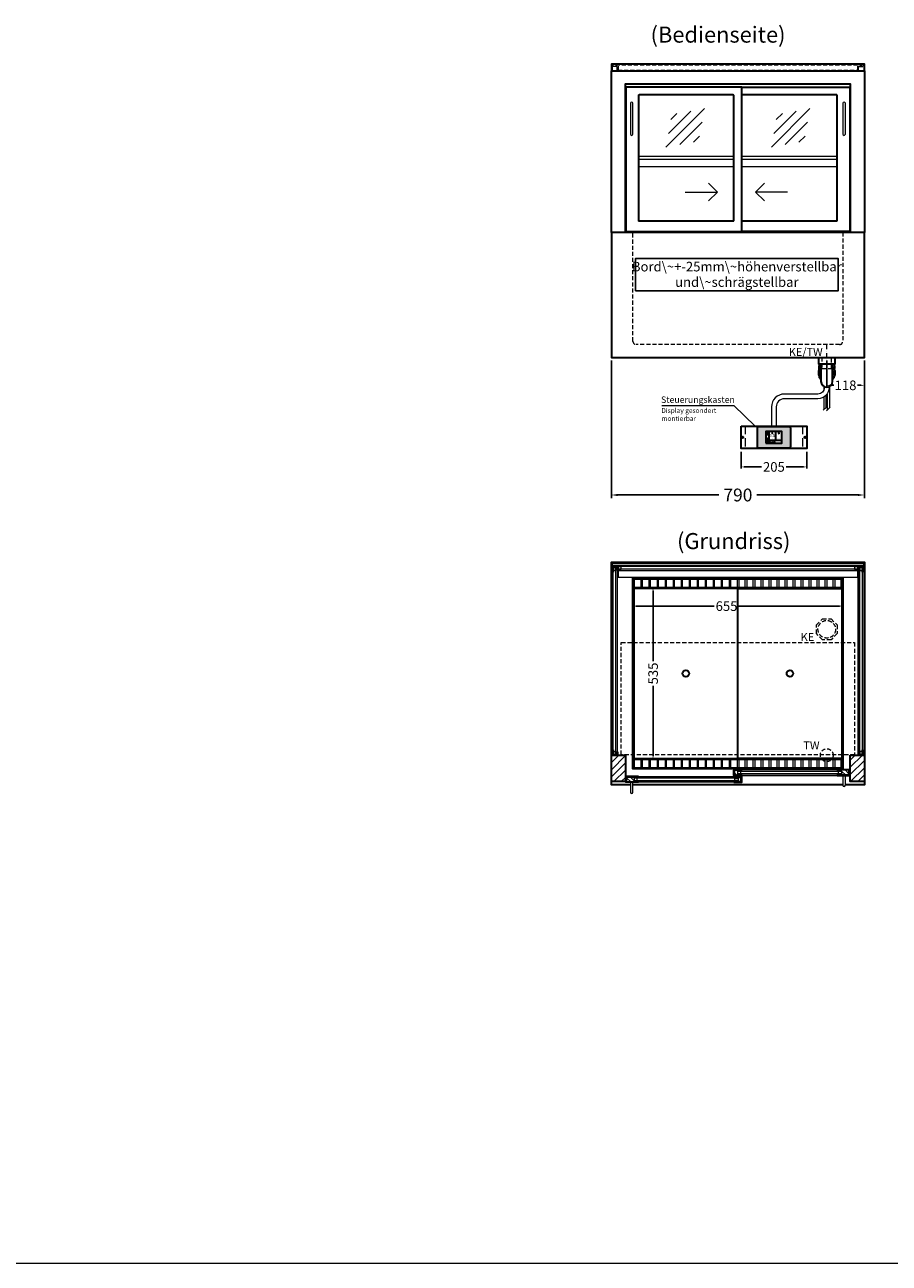
# Model space of a CAD drawing. Units: millimetres. Extents: x 32770 to 81270, y -25037 to 13563.
# Drawn here: x 72969 to 75668, y 763 to 4629 of the extents above; entities that cross this region are included whole.
import ezdxf
from ezdxf.enums import TextEntityAlignment as Align

# ---------------------------------------------------------------- set-up
doc = ezdxf.new("R2010")
doc.units = ezdxf.units.MM
doc.header["$LTSCALE"] = 2
doc.header["$PDMODE"] = 34
doc.header["$PDSIZE"] = 5
for name, pattern in [('AUSGEZOGEN', [0]), ('STRICHPUNKT2', [12.7, 6.35, -3.175, 0, -3.175]), ('VERDECKT', [9.525, 6.35, -3.175])]:
    doc.linetypes.add(name, pattern=pattern)
for name, color, linetype, lineweight in [('A_BEMASSUNG', 1, 'Continuous', 13), ('A_GLAS', 4, 'Continuous', 20), ('A_HILFSLINIEN', 7, 'Continuous', 13), ('A_MITTE', 2, 'STRICHPUNKT2', 13), ('A_SCHRAFFUR', 6, 'Continuous', 5), ('A_TEXT', 7, 'Continuous', 20), ('A_VERDECKT', 5, 'VERDECKT', 13), ('A_VOLL', 3, 'Continuous', 30)]:
    doc.layers.add(name, color=color, linetype=linetype, lineweight=lineweight)
doc.styles.add('ARIAL', font='arial.ttf')
doc.styles.add('Arial_0', font='arial.ttf')
doc.styles.add('Arial_35', font='arial.ttf', dxfattribs={"height": 35})
doc.dimstyles.new('STANDARD_Bemassung', dxfattribs={"dimtxt": 40, "dimasz": 20, "dimexe": 10, "dimexo": 10, "dimgap": 15, "dimtad": 0, "dimdec": 0, "dimdsep": 46, "dimtxsty": 'ARIAL', "dimcen": 0.09, "dimclrt": 7, "dimazin": 0, "dimtfac": 1, "dimtdec": 0, "dimtmove": 2, "dimatfit": 3, "dimfxl": 1, "dimtolj": 1, "dimtzin": 0, "dimarcsym": 0})
doc.dimstyles.new('STANDARD_klein', dxfattribs={"dimtxt": 30, "dimasz": 13, "dimexe": 5, "dimexo": 10, "dimgap": 5, "dimtad": 0, "dimdec": 0, "dimdsep": 46, "dimtxsty": 'Arial_0', "dimcen": 0.09, "dimclrt": 7, "dimazin": 2, "dimtm": 1e-09, "dimtfac": 1, "dimtdec": 0, "dimtmove": 2, "dimatfit": 3, "dimfxl": 1, "dimtolj": 1, "dimtzin": 0, "dimarcsym": 0})

# ---------------------------------------------------------------- blocks, each defined once
blk = doc.blocks.new('*D2783')
at = {"layer": 'A_BEMASSUNG', "color": 0, "lineweight": -2, "transparency": 16777216}
for p, q in [((75473.1, 3580.9), (75473.1, 3498.6)), ((75590.6, 3580.9), (75590.6, 3498.6)), ((75483.1, 3503.6), (75495.1, 3503.6)), ((75580.6, 3503.6), (75568.6, 3503.6))]:
    blk.add_line(p, q, dxfattribs=at)
at = {"layer": 'A_BEMASSUNG', "color": 0, "transparency": 16777216}
for points in [[(75483.1, 3505.2), (75483.1, 3501.9), (75473.1, 3503.6)], [(75580.6, 3505.2), (75580.6, 3501.9), (75590.6, 3503.6)]]:
    blk.add_solid(points, dxfattribs=at)
at = {"layer": 'DEFPOINTS', "color": 0, "transparency": 16777216}
for p in [(75473.1, 3590.9), (75590.6, 3590.9), (75473.1, 3503.6)]:
    blk.add_point(p, dxfattribs=at)
at = {"layer": 'A_BEMASSUNG', "color": 7, "transparency": 16777216, "insert": (75531.8, 3503.6), "char_height": 30, "attachment_point": 5, "style": 'Arial_0'}
blk.add_mtext('\\A1;118', dxfattribs=at)
blk = doc.blocks.new('*D2789')
at = {"layer": 'A_BEMASSUNG', "color": 0, "lineweight": -2, "transparency": 16777216}
for p, q in [((74868.1, 2809.1), (74868.1, 2809.4)), ((74878.1, 2814.4), (75121.9, 2814.4)), ((75513.1, 2814.4), (75198.6, 2814.4)), ((75523.1, 2812.8), (75523.1, 2809.4))]:
    blk.add_line(p, q, dxfattribs=at)
at = {"layer": 'A_BEMASSUNG', "color": 0, "transparency": 16777216}
for points in [[(74878.1, 2816.1), (74878.1, 2812.8), (74868.1, 2814.4)], [(75513.1, 2816.1), (75513.1, 2812.8), (75523.1, 2814.4)]]:
    blk.add_solid(points, dxfattribs=at)
at = {"layer": 'DEFPOINTS', "color": 0, "transparency": 16777216}
for p in [(75523.1, 2822.8), (74868.1, 2819.1), (75523.1, 2814.4)]:
    blk.add_point(p, dxfattribs=at)
at = {"layer": 'A_BEMASSUNG', "color": 7, "transparency": 16777216, "insert": (75160.2, 2814.4), "char_height": 30, "attachment_point": 5, "style": 'Arial_0'}
blk.add_mtext('\\A1;655', dxfattribs=at)
blk = doc.blocks.new('*D2790')
at = {"layer": 'A_BEMASSUNG', "color": 0, "lineweight": -2, "transparency": 16777216}
for p, q in [((74930.9, 2861.6), (74930.9, 2642.3)), ((74934.7, 2871.6), (74935.9, 2871.6)), ((74930.9, 2346.6), (74930.9, 2565.8)), ((74928.4, 2336.6), (74935.9, 2336.6))]:
    blk.add_line(p, q, dxfattribs=at)
at = {"layer": 'A_BEMASSUNG', "color": 0, "transparency": 16777216}
for points in [[(74929.2, 2861.6), (74932.6, 2861.6), (74930.9, 2871.6)], [(74929.2, 2346.6), (74932.6, 2346.6), (74930.9, 2336.6)]]:
    blk.add_solid(points, dxfattribs=at)
at = {"layer": 'DEFPOINTS', "color": 0, "transparency": 16777216}
for p in [(74924.7, 2871.6), (74918.4, 2336.6), (74930.9, 2336.6)]:
    blk.add_point(p, dxfattribs=at)
at = {"layer": 'A_BEMASSUNG', "color": 7, "transparency": 16777216, "insert": (74930.9, 2604.1), "char_height": 30, "attachment_point": 5, "rotation": 90, "style": 'Arial_0'}
blk.add_mtext('\\A1;535', dxfattribs=at)
blk = doc.blocks.new('*D2791')
at = {"layer": 'A_BEMASSUNG', "color": 0, "lineweight": -2, "ltscale": 2, "transparency": 16777216}
for p, q in [((74800.6, 3580.9), (74800.6, 3151.3)), ((75590.6, 3580.9), (75590.6, 3151.3)), ((74820.6, 3161.3), (75136.6, 3161.3)), ((75570.6, 3161.3), (75254.5, 3161.3))]:
    blk.add_line(p, q, dxfattribs=at)
at = {"layer": 'A_BEMASSUNG', "color": 0, "ltscale": 2, "transparency": 16777216}
for points in [[(74820.6, 3164.6), (74820.6, 3157.9), (74800.6, 3161.3)], [(75570.6, 3164.6), (75570.6, 3157.9), (75590.6, 3161.3)]]:
    blk.add_solid(points, dxfattribs=at)
at = {"layer": 'DEFPOINTS', "color": 0, "ltscale": 2, "transparency": 16777216}
for p in [(74800.6, 3590.9), (75590.6, 3590.9), (75590.6, 3161.3)]:
    blk.add_point(p, dxfattribs=at)
at = {"layer": 'A_BEMASSUNG', "color": 7, "ltscale": 2, "transparency": 16777216, "insert": (75195.6, 3161.3), "char_height": 40, "attachment_point": 5, "style": 'ARIAL'}
blk.add_mtext('\\A1;790', dxfattribs=at)
blk = doc.blocks.new('glassymbol')
at = {"layer": 'A_HILFSLINIEN', "linetype": 'AUSGEZOGEN', "lineweight": -3}
for p, q in [((-60.1, -60.1), (60.1, 60.1)), ((-52.5, -17.2), (17.2, 52.5)), ((-45, 25.7), (-25.7, 45)), ((-17.2, -52.5), (52.5, 17.2)), ((25.7, -45), (45, -25.7))]:
    blk.add_line(p, q, dxfattribs=at)
blk = doc.blocks.new('Siphon Front')
at = {"layer": 'A_VERDECKT'}
blk.add_lwpolyline([(-15, 0), (-15, -35), (15, -35), (15, 0)], dxfattribs=at)
at = {"layer": 'A_VOLL', "color": 32, "linetype": 'ByBlock', "lineweight": -2}
blk.add_lwpolyline([(-25, 0), (25, 0), (25, -21), (-25, -21)], close=True, dxfattribs=at)
blk.add_lwpolyline([(-18, -21), (-18, -75, 1), (18, -75), (18, -21)], format="xyb", dxfattribs=at)
for points in [[(-25, -55.8), (-25, -41)], [(25, -41), (25, -55.8)]]:
    blk.add_lwpolyline(points, dxfattribs=at)
for start, end in [(156.4218, 193.5302), (346.4698, 23.5782)]:
    blk.add_arc((0, -31), 25, start, end, dxfattribs=at)
for centre, start_param, end_param in [((0, -41), 5.516191, 6.283185), ((0, -41), 3.141593, 3.908587), ((0, -55.8), 5.516191, 7.050179), ((0, -55.8), 2.374599, 3.908587)]:
    blk.add_ellipse(centre, major_axis=(-25, 0), ratio=0.707107, start_param=start_param, end_param=end_param, dxfattribs=at)
blk = doc.blocks.new('*D3291')
at = {"layer": 'A_BEMASSUNG', "color": 0, "lineweight": -2, "transparency": 16777216}
for p, q in [((75205.6, 3296.4), (75205.6, 3243.9)), ((75410.6, 3296.4), (75410.6, 3243.9)), ((75215.6, 3248.9), (75269.6, 3248.9)), ((75400.6, 3248.9), (75346.6, 3248.9))]:
    blk.add_line(p, q, dxfattribs=at)
at = {"layer": 'A_BEMASSUNG', "color": 0, "transparency": 16777216}
for points in [[(75215.6, 3250.6), (75215.6, 3247.3), (75205.6, 3248.9)], [(75400.6, 3250.6), (75400.6, 3247.3), (75410.6, 3248.9)]]:
    blk.add_solid(points, dxfattribs=at)
at = {"layer": 'DEFPOINTS', "color": 0, "transparency": 16777216}
for p in [(75205.6, 3306.4), (75410.6, 3306.4), (75410.6, 3248.9)]:
    blk.add_point(p, dxfattribs=at)
at = {"layer": 'A_BEMASSUNG', "color": 7, "transparency": 16777216, "insert": (75308.1, 3248.9), "char_height": 30, "attachment_point": 5, "style": 'Arial_0'}
blk.add_mtext('\\A1;205', dxfattribs=at)
blk = doc.blocks.new('*U580')
at = {"layer": 'A_VOLL', "color": 55}
blk.add_lwpolyline([(0.4, -0.5), (0.6, 0.2), (0.1, 0.4, 0.224397), (-0.3, 0.4), (-0.3, 0.4), (-0.3, 0.4, 0.245421), (-0.6, 0), (-0.6, -0.2), (0.4, -0.5)], format="xyb", dxfattribs=at)
blk = doc.blocks.new('*U581')
at = {"layer": 'A_VOLL', "color": 0, "linetype": 'ByBlock', "lineweight": -2, "transparency": 16777216}
blk.add_blockref('*U580', (77401.4, 3009), dxfattribs=at)
for p, rotation in [((77401.9, 3007.5), 71.99999999999999), ((77402.7, 3010), 288), ((77403.5, 3007.5), 144), ((77404, 3009), 216)]:
    blk.add_blockref('*U580', p, dxfattribs=dict(at, rotation=rotation))
blk = doc.blocks.new('Hainzl_2.7')
at = {"layer": 'A_SCHRAFFUR', "ltscale": 2, "true_color": 0xc7c8ca}
h = blk.add_hatch(color=9, dxfattribs=at)
h.dxf.hatch_style = 1
h.paths.add_polyline_path([(50.1, 28.6, 0.414214), (46.1, 32.5), (-46.1, 32.5, 0.414214), (-50.1, 28.6), (-50.1, -28.6, 0.414214), (-46.1, -32.5), (46.1, -32.5, 0.414214), (50.1, -28.6)])
h.paths.add_polyline_path([(25, -18.5), (-25, -18.5), (-25, 18.5), (25, 18.5)], flags=16)
h.paths.add_polyline_path([(15.6, 11), (14.6, 11), (14.6, 12.2, -3.974223), (15.6, 12.2)], flags=0)
h.paths.add_polyline_path([(2.8, -15.7, -0.224397), (2.4, -15.9), (1.9, -16), (1.7, -15.3), (2.6, -15), (2.7, -15.2, -0.246248)], flags=0)
h.paths.add_polyline_path([(1.4, -14.6), (1.3, -15.1), (0.6, -15), (0.6, -14.1), (0.8, -14, -0.246248), (1.3, -14.1, -0.224397)], flags=0)
h.paths.add_polyline_path([(2.4, -17.2), (2.2, -17.4, -0.246248), (1.8, -17.6, -0.224397), (1.4, -17.3), (1.2, -16.9), (1.8, -16.5)], flags=0)
h.paths.add_polyline_path([(1.5, -15.9, -1), (0.4, -15.9, -1)], flags=0)
h.paths.add_polyline_path([(0.2, -15.3), (0, -16), (-0.9, -15.7), (-0.9, -15.5, -0.246248), (-0.7, -15.1, -0.224397), (-0.2, -15.1)], flags=0)
h.paths.add_polyline_path([(0.2, -17.7), (0, -17.6, -0.246248), (-0.3, -17.2, -0.224397), (-0.2, -16.8), (0.2, -16.5), (0.7, -16.9)], flags=0)
h.paths.add_polyline_path([(-5.8, 12.5), (-5.8, 15.6, -1), (-5, 15.6), (-5, 12.5, -3.885293)], flags=0)
h.paths.add_polyline_path([(-4.9, -17), (-4.9, -17.4), (-5.8, -17.4), (-5.8, -17, -3.974223)], flags=0)
h.paths.add_polyline_path([(-17.7, -4.2), (-17.7, -5.3), (-18.6, -5.3, -0.052722), (-18.8, -5.7), (-18.1, -6.3), (-18.9, -7.1), (-19.5, -6.5, -0.052722), (-19.9, -6.6), (-19.9, -7.5), (-21, -7.5), (-21, -6.6, -0.052722), (-21.3, -6.5), (-22, -7.1), (-22.7, -6.4), (-22.1, -5.7, -0.052722), (-22.3, -5.4), (-23.2, -5.4), (-23.2, -4.3), (-22.3, -4.3, -0.052722), (-22.1, -3.9), (-22.8, -3.3), (-22, -2.5), (-21.4, -3.2, -0.052722), (-21, -3), (-21, -2.1), (-19.9, -2.1), (-19.9, -3, -0.052722), (-19.6, -3.1), (-18.9, -2.5), (-18.2, -3.2), (-18.8, -3.9, -0.052722), (-18.6, -4.2)], flags=0)
h.paths.add_polyline_path([(-19.5, -4.8, -1), (-21.4, -4.8, -1)], flags=0)
h.paths.add_polyline_path([(-13.7, -13.6), (2.7, -13.6), (2.7, -9.4), (-13.7, -9.4)], flags=8)
h.paths.add_polyline_path([(10.7, -7.4), (19.5, -7.4), (19.5, -2.8), (10.7, -2.8)], flags=8)
h.paths.add_polyline_path([(-16.4, -2.3), (5.6, -2.3), (5.6, 11.2), (-16.4, 11.2)], flags=8)
h.paths.add_polyline_path([(-8.5, -7.4), (-2.3, -7.4), (-2.3, -2.7), (-8.5, -2.7)], flags=8)
at = {"layer": 'A_VOLL', "color": 142, "ltscale": 2}
for p, q in [((-25, 9.2), (-15.9, 9.2)), ((-15.9, 18.5), (-15.9, -18.5)), ((5.2, 18.5), (5.2, -9.1)), ((-25, -9.1), (25, -9.1))]:
    blk.add_line(p, q, dxfattribs=at)
at = {"layer": 'A_VOLL', "color": 132, "lineweight": 5, "ltscale": 2}
for p, q in [((-22.1, 14.8), (-23.2, 14.5)), ((-22.1, 12.9), (-23.2, 13.2)), ((-20.5, 13.9), (-22.9, 15.3)), ((-20.5, 13.9), (-22.9, 12.5)), ((-22.1, 14.8), (-22.4, 15.9)), ((-22.1, 12.9), (-22.4, 11.8)), ((-20.5, 15.7), (-21.3, 16.5)), ((-20.5, 12), (-21.3, 11.2)), ((-20.5, 16.7), (-20.5, 11.1)), ((-20.5, 15.7), (-19.7, 16.5)), ((-20.5, 13.9), (-18, 15.3)), ((-20.5, 13.9), (-18, 12.5)), ((-20.5, 12), (-19.7, 11.2)), ((-18.8, 14.8), (-18.5, 15.9)), ((-18.8, 14.8), (-17.7, 14.5)), ((-18.8, 12.9), (-17.7, 13.2)), ((-18.8, 12.9), (-18.5, 11.8)), ((-6.5, 14.9), (-7.6, 14.9)), ((-6.5, 14.1), (-7.6, 14.1)), ((-6.5, 13.3), (-7.6, 13.3)), ((-5.8, 13.9), (-5, 13.9)), ((-4.2, 14.9), (-3.1, 14.9)), ((-4.2, 14.1), (-3.1, 14.1)), ((-4.2, 13.3), (-3.1, 13.3)), ((13.4, 13.1), (12.2, 13.1)), ((13.9, 14.3), (13, 15.1)), ((13.9, 11.9), (13, 11)), ((14.6, 11.3), (15.6, 11.3)), ((15.1, 14.8), (15.1, 16)), ((16.3, 14.3), (17.2, 15.1)), ((16.3, 11.9), (17.2, 11)), ((16.8, 13.1), (18, 13.1))]:
    blk.add_line(p, q, dxfattribs=at)
at = {"layer": 'A_VOLL', "color": 131, "lineweight": 5, "ltscale": 2}
blk.add_line((-20.5, -13.4), (-20.5, -11.5), dxfattribs=at)
at = {"layer": 'A_VOLL', "color": 55, "lineweight": 5}
for p, q in [((-12.8, -15.3), (-13.5, -15.5)), ((-12.8, -16.6), (-13.5, -16.4)), ((-11.6, -15.9), (-13.3, -15)), ((-11.6, -15.9), (-13.3, -16.9)), ((-12.8, -15.3), (-13, -14.5)), ((-12.8, -16.6), (-13, -17.4)), ((-11.6, -14.6), (-12.2, -14.1)), ((-11.6, -17.3), (-12.2, -17.8)), ((-11.6, -14), (-11.6, -17.9)), ((-11.6, -14.6), (-11.1, -14.1)), ((-11.6, -15.9), (-9.9, -15)), ((-11.6, -15.9), (-9.9, -16.9)), ((-11.6, -17.3), (-11.1, -17.8)), ((-10.5, -15.3), (-10.3, -14.5)), ((-10.5, -15.3), (-9.7, -15.5)), ((-10.5, -16.6), (-9.7, -16.4)), ((-10.5, -16.6), (-10.3, -17.4)), ((-6.7, -16.2), (-7.3, -16.2)), ((-6.3, -15.2), (-6.8, -14.7)), ((-6.3, -17.1), (-6.6, -17.4)), ((-5.8, -17.8), (-4.9, -17.8)), ((-5.3, -14.8), (-5.3, -14)), ((-4.4, -15.2), (-3.8, -14.7)), ((-4.4, -17.1), (-4, -17.4)), ((-4, -16.2), (-3.4, -16.2))]:
    blk.add_line(p, q, dxfattribs=at)
at = {"layer": 'A_VOLL', "color": 125}
blk.add_lwpolyline([(-51.6, 28.6, -0.414214), (-46.1, 34), (46.1, 34, -0.414214), (51.6, 28.6), (51.6, -28.6, -0.414214), (46.1, -34), (-46.1, -34, -0.414214), (-51.6, -28.6)], format="xyb", close=True, dxfattribs=at)
blk.add_lwpolyline([(-25, -18.5), (25, -18.5), (25, 18.5), (-25, 18.5)], close=True, dxfattribs=at)
at = {"layer": 'A_VOLL', "color": 132, "lineweight": 5, "ltscale": 2}
for points in [[(-5.8, 12.5), (-5.8, 15.6, -1), (-5, 15.6), (-5, 12.5, -3.885293)], [(15.6, 11), (15.6, 12.2, 3.974223), (14.6, 12.2), (14.6, 11)], [(-21, -6.6, -0.052722), (-21.3, -6.5), (-22, -7.1), (-22.7, -6.4), (-22.1, -5.7, -0.052722), (-22.3, -5.4), (-23.2, -5.4), (-23.2, -4.3), (-22.3, -4.3, -0.052722), (-22.1, -3.9), (-22.8, -3.3), (-22, -2.5), (-21.4, -3.2, -0.052722), (-21, -3), (-21, -2.1), (-19.9, -2.1), (-19.9, -3, -0.052722), (-19.6, -3.1), (-18.9, -2.5), (-18.2, -3.2), (-18.8, -3.9, -0.052722), (-18.6, -4.2), (-17.7, -4.2), (-17.7, -5.3), (-18.6, -5.3, -0.052722), (-18.8, -5.7), (-18.1, -6.3), (-18.9, -7.1), (-19.5, -6.5, -0.052722), (-19.9, -6.6), (-19.9, -7.5), (-21, -7.5)]]:
    blk.add_lwpolyline(points, format="xyb", close=True, dxfattribs=at)
at = {"layer": 'A_VOLL', "color": 55, "lineweight": 5}
blk.add_lwpolyline([(-4.9, -17.4), (-4.9, -17, 3.974223), (-5.8, -17), (-5.8, -17.4)], format="xyb", close=True, dxfattribs=at)
at = {"layer": 'A_VOLL', "color": 132, "lineweight": 5, "ltscale": 2}
blk.add_circle((-20.5, -4.8), 0.918, dxfattribs=at)
at = {"layer": 'A_VOLL', "color": 55, "lineweight": 5}
blk.add_circle((1, -15.9), 0.523, dxfattribs=at)
at = {"layer": 'A_VOLL', "color": 131, "lineweight": 5, "ltscale": 2}
blk.add_arc((-20.5, -14.1), 2.24, 125.2389, 54.7611, dxfattribs=at)
at = {"layer": 'A_VOLL', "lineweight": 5}
blk.add_blockref('*U581', (-77401.7, -3024.6), dxfattribs=at)
at = {"layer": 'A_VOLL', "color": 142, "ltscale": 2, "style": 'Arial_35'}
for s, height, p in [('5.5', 9, (-5.4, 4.4)), ('°C', 3, (-5.4, -5.1)), ('Aus', 3, (15.1, -5.1))]:
    blk.add_text(s, height=height, dxfattribs=at).set_placement(p, align=Align.MIDDLE)
at = {"layer": 'A_VOLL', "color": 142, "lineweight": 5, "ltscale": 2, "style": 'Arial_35', "width": 0.9}
blk.add_text('13.51 Uhr', height=2.7, dxfattribs=at).set_placement((-5.5, -11.5), align=Align.MIDDLE)
blk = doc.blocks.new('Hainzl 2.7 COLD Frontansicht')
at = {"layer": 'A_VERDECKT', "ltscale": 2}
for points in [[(-89.5, 0), (-89.5, -70)], [(89.5, 0), (89.5, -70)]]:
    blk.add_lwpolyline(points, dxfattribs=at)
at = {"layer": 'A_VOLL', "ltscale": 2}
blk.add_lwpolyline([(-102.5, 0), (102.5, 0), (102.5, -70), (-102.5, -70)], close=True, dxfattribs=at)
for centre in [(-97.5, -35), (97.5, -35)]:
    blk.add_circle(centre, 2.5, dxfattribs=at)
at = {"layer": 'A_BEMASSUNG'}
blk.add_blockref('Hainzl_2.7', (0, -35), dxfattribs=at)

msp = doc.modelspace()

# ---------------------------------------------------------------- hatches: boundary and pattern name
at = {"layer": 'A_SCHRAFFUR'}
h = msp.add_hatch(dxfattribs=at)
h.set_pattern_fill('_USER', color=256, scale=16, angle=45, pattern_type=0)
h.set_pattern_definition([(45, (52618.02, 4536.178), (-11.313708, 11.313708), [])])
h.paths.add_polyline_path([(74800.6, 2349.6), (74844.6, 2349.6), (74844.6, 2266.6), (74800.6, 2266.6)])
h = msp.add_hatch(dxfattribs=at)
h.set_pattern_fill('_USER', color=256, scale=16, angle=45, pattern_type=0)
h.set_pattern_definition([(45, (52293.02, 4536.178), (-11.313708, 11.313708), [])])
h.paths.add_polyline_path([(75546.6, 2349.6), (75590.6, 2349.6), (75590.6, 2266.6), (75546.6, 2266.6)])
h = msp.add_hatch(dxfattribs=at)
h.set_pattern_fill('_USER', color=256, scale=10, angle=135, pattern_type=0)
h.set_pattern_definition([(135, (105009.936, -2526.317), (-7.0710678, -7.0710678), [])])
h.paths.add_polyline_path([(74871.6, 2281.6), (74871.6, 2277.6), (74871.6, 2269.6), (74871.6, 2265.6), (74848.1, 2265.6), (74848.1, 2281.6)])
h = msp.add_hatch(dxfattribs=at)
h.set_pattern_fill('_USER', color=256, scale=10, angle=135, pattern_type=0)
h.set_pattern_definition([(135, (104683.936, -2526.317), (-7.0710678, -7.0710678), [])])
h.paths.add_polyline_path([(75185.1, 2303.1), (75194.6, 2303.1), (75194.6, 2299.1), (75194.6, 2291.1), (75194.6, 2287.1), (75185.1, 2287.1)])
h = msp.add_hatch(dxfattribs=at)
h.set_pattern_fill('_USER', color=256, scale=10, angle=135, pattern_type=0)
h.set_pattern_definition([(135, (104684.936, -2526.317), (-7.0710678, -7.0710678), [])])
h.paths.add_polyline_path([(75196.6, 2277.6), (75196.6, 2281.6), (75206.1, 2281.6), (75206.1, 2265.6), (75196.6, 2265.6), (75196.6, 2269.6)])
h = msp.add_hatch(dxfattribs=at)
h.set_pattern_fill('_USER', color=256, scale=10, angle=135, pattern_type=0)
h.set_pattern_definition([(135, (104358.936, -2526.317), (-7.0710678, -7.0710678), [])])
h.paths.add_polyline_path([(75543.1, 2287.1), (75519.6, 2287.1), (75519.6, 2291.1), (75519.6, 2299.1), (75519.6, 2303.1), (75543.1, 2303.1)])

# ---------------------------------------------------------------- linework, layer by layer
at = {"layer": 'A_GLAS'}
for points in [[(75588.6, 2937.6), (74802.6, 2937.6), (74802.6, 2941.6), (75588.6, 2941.6)], [(74806.6, 2935.1), (74802.6, 2935.1), (74802.6, 2351.1), (74806.6, 2351.1)], [(74814.6, 2925.1), (74806.6, 2925.1), (74806.6, 2935.1), (74814.6, 2935.1)], [(74818.6, 2351.1), (74814.6, 2351.1), (74814.6, 2935.1), (74818.6, 2935.1)], [(74821.6, 2929.6), (74831.6, 2929.6), (74831.6, 2937.6), (74821.6, 2937.6)], [(74821.6, 2925.6), (75569.6, 2925.6), (75569.6, 2929.6), (74821.6, 2929.6)], [(75559.6, 2929.6), (75569.6, 2929.6), (75569.6, 2937.6), (75559.6, 2937.6)], [(75572.6, 2351.1), (75576.6, 2351.1), (75576.6, 2935.1), (75572.6, 2935.1)], [(75576.6, 2925.1), (75584.6, 2925.1), (75584.6, 2935.1), (75576.6, 2935.1)], [(75584.6, 2935.1), (75588.6, 2935.1), (75588.6, 2351.1), (75584.6, 2351.1)], [(74814.6, 2351.1), (74806.6, 2351.1), (74806.6, 2361.1), (74814.6, 2361.1)], [(75576.6, 2351.1), (75584.6, 2351.1), (75584.6, 2361.1), (75576.6, 2361.1)]]:
    msp.add_lwpolyline(points, close=True, dxfattribs=at)
at = {"layer": 'A_GLAS', "ltscale": 2}
for points in [[(74871.6, 2281.6), (75196.6, 2281.6), (75196.6, 2277.6), (74871.6, 2277.6)], [(75519.6, 2303.1), (75194.6, 2303.1), (75194.6, 2299.1), (75519.6, 2299.1)], [(75194.6, 2299.1), (75194.6, 2291.1), (75204.6, 2291.1), (75204.6, 2299.1), (75194.6, 2299.1)], [(75519.6, 2291.1), (75194.6, 2291.1), (75194.6, 2287.1), (75519.6, 2287.1)], [(75519.6, 2299.1), (75519.6, 2291.1), (75509.6, 2291.1), (75509.6, 2299.1), (75519.6, 2299.1)], [(74871.6, 2277.6), (74871.6, 2269.6), (74881.6, 2269.6), (74881.6, 2277.6), (74871.6, 2277.6)], [(74871.6, 2269.6), (75196.6, 2269.6), (75196.6, 2265.6), (74871.6, 2265.6)], [(75196.6, 2277.6), (75196.6, 2269.6), (75186.6, 2269.6), (75186.6, 2277.6), (75196.6, 2277.6)]]:
    msp.add_lwpolyline(points, close=True, dxfattribs=at)
at = {"layer": 'A_HILFSLINIEN', "ltscale": 0.2}
for p, q in [((75031.5, 4106.8), (75131.5, 4106.8)), ((75350.5, 4106.8), (75250.5, 4106.8))]:
    msp.add_line(p, q, dxfattribs=at)
for points in [[(75103.9, 4134.5), (75131.5, 4106.8), (75103.9, 4079.2)], [(75278.2, 4134.5), (75250.5, 4106.8), (75278.2, 4079.2)]]:
    msp.add_lwpolyline(points, dxfattribs=at)
at = {"layer": 'A_HILFSLINIEN', "color": 8, "ltscale": 2}
msp.add_lwpolyline([(59270.3, 763.3), (81270.3, 763.3)], dxfattribs=at)
at = {"layer": 'A_MITTE'}
msp.add_line((75473.1, 3565.9), (75473.1, 3630.9), dxfattribs=at)
at = {"layer": 'A_TEXT', "color": 134, "linetype": 'AUSGEZOGEN', "lineweight": 25}
msp.add_lwpolyline([(74876, 3798.4), (75508.7, 3798.4), (75508.7, 3899.6), (74876, 3899.6)], close=True, dxfattribs=at)
at = {"layer": 'A_TEXT', "linetype": 'AUSGEZOGEN', "lineweight": 15}
msp.add_lwpolyline([(74958.3, 3440.9), (75182.5, 3440.9), (75249.5, 3376.4)], dxfattribs=at)
at = {"layer": 'A_VERDECKT', "color": 144}
for points in [[(75569.6, 4499.4), (75588.6, 4499.4), (75588.6, 4503.4), (74802.6, 4503.4), (74802.6, 4499.4), (74821.6, 4499.4), (74821.6, 4487.4), (75569.6, 4487.4)], [(74831.6, 2700.6), (75559.6, 2700.6), (75559.6, 2350.6), (74831.6, 2350.6)]]:
    msp.add_lwpolyline(points, close=True, dxfattribs=at)
for points in [[(74818.6, 4484.9), (74818.6, 4498.4), (74802.6, 4498.4), (74802.6, 4484.9)], [(75572.6, 4484.9), (75572.6, 4498.4), (75588.6, 4498.4), (75588.6, 4484.9)]]:
    msp.add_lwpolyline(points, dxfattribs=at)
at = {"layer": 'A_VERDECKT'}
msp.add_lwpolyline([(75523.1, 3980.9), (75523.1, 3640.9, -0.414214), (75513.1, 3630.9), (74878.1, 3630.9, -0.414214), (74868.1, 3640.9), (74868.1, 3980.9)], format="xyb", dxfattribs=at)
msp.add_lwpolyline([(75505.6, 2755.6), (75505.6, 2728.6), (75486.5, 2709.6), (75459.6, 2709.6), (75440.6, 2728.6), (75440.6, 2755.6), (75459.6, 2774.6), (75486.5, 2774.6)], close=True, dxfattribs=at)
for centre, radius in [((75473.1, 2742.1), 27.5), ((75473.1, 2349.1), 20)]:
    msp.add_circle(centre, radius, dxfattribs=at)
at = {"layer": 'A_VOLL', "color": 241, "lineweight": 5}
for p, q in [((75464.1, 3500.4), (75464.1, 3488.7)), ((75482.1, 3500.3), (75482.1, 3433.9)), ((75464.1, 3466.7), (75464.1, 3427.9)), ((75470.1, 3471.4), (75470.1, 3433.9)), ((75474.1, 3476), (75474.1, 3425.9)), ((75462.1, 3425.9), (75472.1, 3435.9)), ((75472.1, 3423.9), (75484.1, 3435.9))]:
    msp.add_line(p, q, dxfattribs=at)
at = {"layer": 'A_VOLL', "color": 253}
msp.add_lwpolyline([(74800.6, 4484.9), (75590.6, 4484.9), (75590.6, 4505.9), (74800.6, 4505.9)], close=True, dxfattribs=at)
at = {"layer": 'A_VOLL', "ltscale": 2}
for points in [[(74800.6, 3980.9), (74800.6, 4484.9), (75590.6, 4484.9), (75590.6, 3980.9)], [(74844.6, 3980.9), (74844.6, 4444.9), (75546.6, 4444.9), (75546.6, 3980.9)], [(75208.1, 4433.9), (75545.1, 4433.9), (75545.1, 3983.9), (75208.1, 3983.9)], [(74860.1, 2256.6), (74800.6, 2256.6), (74800.6, 2951.6), (75590.6, 2951.6), (75590.6, 2256.6), (75531.1, 2256.6)], [(75523.1, 2256.6), (74868.1, 2256.6)]]:
    msp.add_lwpolyline(points, dxfattribs=at)
for points in [[(75208.1, 4433.9), (74846.1, 4433.9), (74846.1, 3983.9), (75208.1, 3983.9)], [(75590.6, 3980.9), (74800.6, 3980.9), (74800.6, 3590.9), (75590.6, 3590.9)], [(75523.1, 2306.6), (74868.1, 2306.6), (74868.1, 2901.6), (75523.1, 2901.6)], [(74800.6, 2349.6), (74844.6, 2349.6), (74844.6, 2266.6), (74800.6, 2266.6)], [(75546.6, 2349.6), (75590.6, 2349.6), (75590.6, 2266.6), (75546.6, 2266.6)], [(74885.1, 2282.6), (74847.1, 2282.6), (74847.1, 2265.6), (74848.1, 2265.6), (74848.1, 2281.6), (74885.1, 2281.6)], [(75208.1, 2286.1), (75183.1, 2286.1), (75183.1, 2302.1), (75184.1, 2302.1), (75184.1, 2287.1), (75208.1, 2287.1)], [(75183.1, 2282.6), (75207.1, 2282.6), (75207.1, 2265.6), (75206.1, 2265.6), (75206.1, 2281.6), (75183.1, 2281.6)], [(75208.1, 2304.1), (75184.1, 2304.1), (75184.1, 2287.1), (75185.1, 2287.1), (75185.1, 2303.1), (75208.1, 2303.1)], [(75506.1, 2304.1), (75544.1, 2304.1), (75544.1, 2287.1), (75543.1, 2287.1), (75543.1, 2303.1), (75506.1, 2303.1)], [(75506.1, 2286.1), (75545.1, 2286.1), (75545.1, 2302.1), (75544.1, 2302.1), (75544.1, 2287.1), (75506.1, 2287.1)], [(74885.1, 2264.6), (74846.1, 2264.6), (74846.1, 2280.6), (74847.1, 2280.6), (74847.1, 2265.6), (74885.1, 2265.6)], [(75183.1, 2264.6), (75208.1, 2264.6), (75208.1, 2280.6), (75207.1, 2280.6), (75207.1, 2265.6), (75183.1, 2265.6)]]:
    msp.add_lwpolyline(points, close=True, dxfattribs=at)
msp.add_lwpolyline([(75181.1, 4409.9), (74887.1, 4409.9, 0.414214), (74885.1, 4407.9), (74885.1, 4018.9, 0.414214), (74887.1, 4016.9), (75181.1, 4016.9, 0.414214), (75183.1, 4018.9), (75183.1, 4407.9, 0.414214)], format="xyb", close=True, dxfattribs=at)
msp.add_lwpolyline([(75208.1, 4016.9), (75504.1, 4016.9, 0.414214), (75506.1, 4018.9), (75506.1, 4407.9, 0.414214), (75504.1, 4409.9), (75208.1, 4409.9)], format="xyb", dxfattribs=at)
at = {"layer": 'A_VOLL', "color": 252, "lineweight": 9}
for points in [[(74860.1, 4383.9), (74860.1, 4287.9, 1), (74868.1, 4287.9), (74868.1, 4383.9, 1)], [(75523.1, 4383.9), (75523.1, 4287.9, 1), (75531.1, 4287.9), (75531.1, 4383.9, 1)], [(75523.1, 2286.1), (75523.1, 2255.1, 1), (75531.1, 2255.1), (75531.1, 2286.1)], [(74860.1, 2264.6), (74860.1, 2233.6, 1), (74868.1, 2233.6), (74868.1, 2264.6)]]:
    msp.add_lwpolyline(points, format="xyb", close=True, dxfattribs=at)
at = {"layer": 'A_VOLL', "color": 94, "linetype": 'Continuous', "lineweight": 5, "ltscale": 2}
for points in [[(74885.1, 4218.9), (75183.1, 4218.9)], [(75208.1, 4218.9), (75506.1, 4218.9)], [(75183.1, 4208.9), (74885.1, 4208.9)], [(74885.1, 4186.9), (75183.1, 4186.9)], [(75506.1, 4208.9), (75208.1, 4208.9)], [(75208.1, 4186.9), (75506.1, 4186.9)]]:
    msp.add_lwpolyline(points, dxfattribs=at)
at = {"layer": 'A_VOLL', "color": 62, "lineweight": 5}
for points in [[(75465.6, 3499.6), (75465.6, 3496.4, -0.414214), (75445.6, 3476.4), (75340.6, 3476.4, 0.414214), (75300.6, 3436.4), (75300.6, 3376.4)], [(75480.6, 3499.6), (75480.6, 3496.4, -0.414214), (75445.6, 3461.4), (75340.6, 3461.4, 0.414214), (75315.6, 3436.4), (75315.6, 3376.4)]]:
    msp.add_lwpolyline(points, format="xyb", dxfattribs=at)
at = {"layer": 'A_VOLL', "color": 252, "lineweight": 9}
for points in [[(75588.6, 2941.6), (75588.6, 2946.1), (74802.6, 2946.1), (74802.6, 2941.6)], [(74801.6, 2359.6), (74801.6, 2935.1), (74802.6, 2935.1)], [(74819.6, 2359.6), (74819.6, 2935.1), (74818.6, 2935.1)], [(75571.6, 2359.6), (75571.6, 2935.1), (75572.6, 2935.1)], [(75589.6, 2359.6), (75589.6, 2935.1), (75588.6, 2935.1)]]:
    msp.add_lwpolyline(points, dxfattribs=at)
at = {"layer": 'A_VOLL', "color": 159, "lineweight": 9, "ltscale": 2, "true_color": 0x22346e}
for points in [[(74802.6, 2937.6), (74832.6, 2937.6), (74832.6, 2937.1), (74802.6, 2937.1)], [(74807.1, 2935.1), (74807.1, 2920.1), (74806.6, 2920.1), (74806.6, 2935.1)], [(75558.6, 2937.6), (75588.6, 2937.6), (75588.6, 2937.1), (75558.6, 2937.1)], [(75584.6, 2935.1), (75584.6, 2920.1), (75584.1, 2920.1), (75584.1, 2935.1)], [(74807.1, 2366.1), (74807.1, 2351.1), (74806.6, 2351.1), (74806.6, 2366.1)], [(75584.6, 2366.1), (75584.6, 2351.1), (75584.1, 2351.1), (75584.1, 2366.1)]]:
    msp.add_lwpolyline(points, close=True, dxfattribs=at)
at = {"layer": 'A_VOLL', "color": 253, "lineweight": 9}
msp.add_lwpolyline([(74821.6, 2925.6), (74821.6, 2905.1), (75569.6, 2905.1), (75569.6, 2925.6)], dxfattribs=at)
at = {"layer": 'A_VOLL', "color": 41}
for points in [[(74870.1, 2899.6), (75521.1, 2899.6), (75521.1, 2871.6), (74870.1, 2871.6)], [(74870.1, 2336.6), (75521.1, 2336.6), (75521.1, 2308.6), (74870.1, 2308.6)]]:
    msp.add_lwpolyline(points, close=True, dxfattribs=at)
at = {"layer": 'A_VOLL', "color": 30, "lineweight": 9}
for points in [[(74870.1, 2871.6), (74870.1, 2336.6)], [(75521.1, 2871.6), (75521.1, 2336.6)]]:
    msp.add_lwpolyline(points, dxfattribs=at)
at = {"layer": 'A_VOLL', "color": 44}
for points in [[(75195.6, 2339.1), (75195.6, 2869.1), (74870.6, 2869.1), (74870.6, 2339.1)], [(75195.6, 2339.1), (75195.6, 2869.1), (75520.6, 2869.1), (75520.6, 2339.1)]]:
    msp.add_lwpolyline(points, close=True, dxfattribs=at)
at = {"layer": 'A_VOLL', "color": 41, "lineweight": 5}
for points in [[(74893.1, 2872.6), (74873.1, 2872.6), (74873.1, 2898.6), (74893.1, 2898.6)], [(74918.1, 2872.6), (74898.1, 2872.6), (74898.1, 2898.6), (74918.1, 2898.6)], [(74943.1, 2872.6), (74923.1, 2872.6), (74923.1, 2898.6), (74943.1, 2898.6)], [(74968.1, 2872.6), (74948.1, 2872.6), (74948.1, 2898.6), (74968.1, 2898.6)], [(74993.1, 2872.6), (74973.1, 2872.6), (74973.1, 2898.6), (74993.1, 2898.6)], [(75018.1, 2872.6), (74998.1, 2872.6), (74998.1, 2898.6), (75018.1, 2898.6)], [(75043.1, 2872.6), (75023.1, 2872.6), (75023.1, 2898.6), (75043.1, 2898.6)], [(75068.1, 2872.6), (75048.1, 2872.6), (75048.1, 2898.6), (75068.1, 2898.6)], [(75093.1, 2872.6), (75073.1, 2872.6), (75073.1, 2898.6), (75093.1, 2898.6)], [(75118.1, 2872.6), (75098.1, 2872.6), (75098.1, 2898.6), (75118.1, 2898.6)], [(75143.1, 2872.6), (75123.1, 2872.6), (75123.1, 2898.6), (75143.1, 2898.6)], [(75168.1, 2872.6), (75148.1, 2872.6), (75148.1, 2898.6), (75168.1, 2898.6)], [(75193.1, 2872.6), (75173.1, 2872.6), (75173.1, 2898.6), (75193.1, 2898.6)], [(75198.1, 2872.6), (75218.1, 2872.6), (75218.1, 2898.6), (75198.1, 2898.6)], [(75223.1, 2872.6), (75243.1, 2872.6), (75243.1, 2898.6), (75223.1, 2898.6)], [(75248.1, 2872.6), (75268.1, 2872.6), (75268.1, 2898.6), (75248.1, 2898.6)], [(75273.1, 2872.6), (75293.1, 2872.6), (75293.1, 2898.6), (75273.1, 2898.6)], [(75298.1, 2872.6), (75318.1, 2872.6), (75318.1, 2898.6), (75298.1, 2898.6)], [(75323.1, 2872.6), (75343.1, 2872.6), (75343.1, 2898.6), (75323.1, 2898.6)], [(75348.1, 2872.6), (75368.1, 2872.6), (75368.1, 2898.6), (75348.1, 2898.6)], [(75373.1, 2872.6), (75393.1, 2872.6), (75393.1, 2898.6), (75373.1, 2898.6)], [(75398.1, 2872.6), (75418.1, 2872.6), (75418.1, 2898.6), (75398.1, 2898.6)], [(75423.1, 2872.6), (75443.1, 2872.6), (75443.1, 2898.6), (75423.1, 2898.6)], [(75448.1, 2872.6), (75468.1, 2872.6), (75468.1, 2898.6), (75448.1, 2898.6)], [(75473.1, 2872.6), (75493.1, 2872.6), (75493.1, 2898.6), (75473.1, 2898.6)], [(75498.1, 2872.6), (75518.1, 2872.6), (75518.1, 2898.6), (75498.1, 2898.6)], [(74893.1, 2309.6), (74873.1, 2309.6), (74873.1, 2335.6), (74893.1, 2335.6)], [(74918.1, 2309.6), (74898.1, 2309.6), (74898.1, 2335.6), (74918.1, 2335.6)], [(74943.1, 2309.6), (74923.1, 2309.6), (74923.1, 2335.6), (74943.1, 2335.6)], [(74968.1, 2309.6), (74948.1, 2309.6), (74948.1, 2335.6), (74968.1, 2335.6)], [(74993.1, 2309.6), (74973.1, 2309.6), (74973.1, 2335.6), (74993.1, 2335.6)], [(75018.1, 2309.6), (74998.1, 2309.6), (74998.1, 2335.6), (75018.1, 2335.6)], [(75043.1, 2309.6), (75023.1, 2309.6), (75023.1, 2335.6), (75043.1, 2335.6)], [(75068.1, 2309.6), (75048.1, 2309.6), (75048.1, 2335.6), (75068.1, 2335.6)], [(75093.1, 2309.6), (75073.1, 2309.6), (75073.1, 2335.6), (75093.1, 2335.6)], [(75118.1, 2309.6), (75098.1, 2309.6), (75098.1, 2335.6), (75118.1, 2335.6)], [(75143.1, 2309.6), (75123.1, 2309.6), (75123.1, 2335.6), (75143.1, 2335.6)], [(75168.1, 2309.6), (75148.1, 2309.6), (75148.1, 2335.6), (75168.1, 2335.6)], [(75193.1, 2309.6), (75173.1, 2309.6), (75173.1, 2335.6), (75193.1, 2335.6)], [(75198.1, 2309.6), (75218.1, 2309.6), (75218.1, 2335.6), (75198.1, 2335.6)], [(75223.1, 2309.6), (75243.1, 2309.6), (75243.1, 2335.6), (75223.1, 2335.6)], [(75248.1, 2309.6), (75268.1, 2309.6), (75268.1, 2335.6), (75248.1, 2335.6)], [(75273.1, 2309.6), (75293.1, 2309.6), (75293.1, 2335.6), (75273.1, 2335.6)], [(75298.1, 2309.6), (75318.1, 2309.6), (75318.1, 2335.6), (75298.1, 2335.6)], [(75323.1, 2309.6), (75343.1, 2309.6), (75343.1, 2335.6), (75323.1, 2335.6)], [(75348.1, 2309.6), (75368.1, 2309.6), (75368.1, 2335.6), (75348.1, 2335.6)], [(75373.1, 2309.6), (75393.1, 2309.6), (75393.1, 2335.6), (75373.1, 2335.6)], [(75398.1, 2309.6), (75418.1, 2309.6), (75418.1, 2335.6), (75398.1, 2335.6)], [(75423.1, 2309.6), (75443.1, 2309.6), (75443.1, 2335.6), (75423.1, 2335.6)], [(75448.1, 2309.6), (75468.1, 2309.6), (75468.1, 2335.6), (75448.1, 2335.6)], [(75473.1, 2309.6), (75493.1, 2309.6), (75493.1, 2335.6), (75473.1, 2335.6)], [(75498.1, 2309.6), (75518.1, 2309.6), (75518.1, 2335.6), (75498.1, 2335.6)]]:
    msp.add_lwpolyline(points, close=True, dxfattribs=at)
at = {"layer": 'A_VOLL', "color": 252}
for points in [[(74819.6, 2359.6), (74819.6, 2349.6), (74801.6, 2349.6), (74801.6, 2359.6), (74802.6, 2359.6), (74802.6, 2350.6), (74818.6, 2350.6), (74818.6, 2359.6)], [(75571.6, 2359.6), (75571.6, 2349.6), (75589.6, 2349.6), (75589.6, 2359.6), (75588.6, 2359.6), (75588.6, 2350.6), (75572.6, 2350.6), (75572.6, 2359.6)]]:
    msp.add_lwpolyline(points, close=True, dxfattribs=at)
at = {"layer": 'A_VOLL', "color": 94, "lineweight": 9}
for points in [[(74885.1, 2282.6), (75183.1, 2282.6)], [(75506.1, 2304.1), (75208.1, 2304.1)], [(75208.1, 2286.1), (75506.1, 2286.1)], [(75183.1, 2264.6), (74885.1, 2264.6)]]:
    msp.add_lwpolyline(points, dxfattribs=at)
at = {"layer": 'A_VOLL', "color": 44}
for centre in [(75033.1, 2604.1), (75358.1, 2604.1)]:
    msp.add_circle(centre, 10, dxfattribs=at)

# ---------------------------------------------------------------- block references
at = {"layer": 'A_HILFSLINIEN'}
for p in [(75031.2, 4307.3), (75360.6, 4307.3)]:
    msp.add_blockref('glassymbol', p, dxfattribs=at)
at = {"layer": 'A_VOLL'}
for name, p in [('Siphon Front', (75473.1, 3590.9)), ('Hainzl 2.7 COLD Frontansicht', (75308.1, 3376.4))]:
    msp.add_blockref(name, p, dxfattribs=at)

# ---------------------------------------------------------------- texts
at = {"layer": 'A_HILFSLINIEN', "linetype": 'AUSGEZOGEN', "lineweight": 15, "style": 'ARIAL'}
for s, p in [('KE/TW', (75354.4, 3595.2)), ('KE', (75391.7, 2705.5)), ('TW', (75400.1, 2366.9))]:
    msp.add_text(s, height=25, dxfattribs=at).set_placement(p)
at = {"layer": 'A_TEXT', "linetype": 'AUSGEZOGEN', "lineweight": 9, "style": 'ARIAL'}
for s, p in [('(Bedienseite)', (75133.7, 4591.8)), ('(Grundriss)', (75182.6, 3011))]:
    msp.add_text(s, height=50, dxfattribs=at).set_placement(p, align=Align.MIDDLE)
at = {"layer": 'A_TEXT', "linetype": 'AUSGEZOGEN', "lineweight": 15, "style": 'ARIAL'}
msp.add_text('Steuerungskasten', height=20, dxfattribs=at).set_placement((74955.7, 3448.8))
at = {"layer": 'A_TEXT', "color": 134, "linetype": 'AUSGEZOGEN', "lineweight": 25, "insert": (75192.4, 3846.2), "char_height": 30, "width": 599.762, "attachment_point": 5, "line_spacing_factor": 0.963855, "style": 'ARIAL'}
msp.add_mtext('Bord\\~+-25mm\\~höhenverstellbar\\Pund\\~schrägstellbar', dxfattribs=at)
at = {"layer": 'A_TEXT', "linetype": 'AUSGEZOGEN', "lineweight": 15, "insert": (74956.7, 3432.4), "char_height": 15, "attachment_point": 1, "style": 'ARIAL'}
msp.add_mtext_dynamic_manual_height_columns('Display gesondert \\Pmontierbar', width=272.772, gutter_width=175, heights=[0], dxfattribs=at)

# ---------------------------------------------------------------- dimensions: what is measured, and where the dimension line sits
at = {"layer": 'A_BEMASSUNG', "ltscale": 2}
dim = msp.add_linear_dim(base=(75590.6, 3161.3), p1=(74800.6, 3590.9), p2=(75590.6, 3590.9), dimstyle='STANDARD_Bemassung', dxfattribs=at)
dim.commit()
dim.dimension.update_dxf_attribs({"geometry": '*D2791', "text_midpoint": (75195.6, 3161.3)})
at = {"layer": 'A_BEMASSUNG'}
for base, p1, p2, override, picture, middle in [((75473.0740585, 3503.5658864), (75590.5740585, 3590.9332784), (75473.0740585, 3590.9332784), {"dimasz": 10}, '*D2783', (75531.8240585, 3503.5658864)), ((75410.6, 3248.9), (75205.6, 3306.4), (75410.6, 3306.4), {"dimtxt": 30, "dimasz": 10}, '*D3291', (75308.1, 3248.9))]:
    dim = msp.add_linear_dim(base=base, p1=p1, p2=p2, dimstyle='STANDARD_klein', override=override, dxfattribs=at)
    dim.commit()
    dim.dimension.update_dxf_attribs({"geometry": picture, "text_midpoint": middle})
dim = msp.add_linear_dim(base=(74930.9, 2336.6), p1=(74924.7, 2871.6), p2=(74918.4, 2336.6), angle=90, dimstyle='STANDARD_klein', override={"dimtxt": 30, "dimasz": 10}, dxfattribs=at)
dim.commit()
dim.dimension.update_dxf_attribs({"geometry": '*D2790', "text_midpoint": (74930.9, 2604.1)})
dim = msp.add_linear_dim(base=(75523.1, 2814.4), p1=(74868.1, 2819.1), p2=(75523.1, 2822.8), dimstyle='STANDARD_klein', override={"dimasz": 10}, dxfattribs=at)
dim.commit()
dim.dimension.update_dxf_attribs({"geometry": '*D2789', "text_midpoint": (75160.2, 2814.4), "dimtype": 160})

doc.saveas('drawing.dxf')
